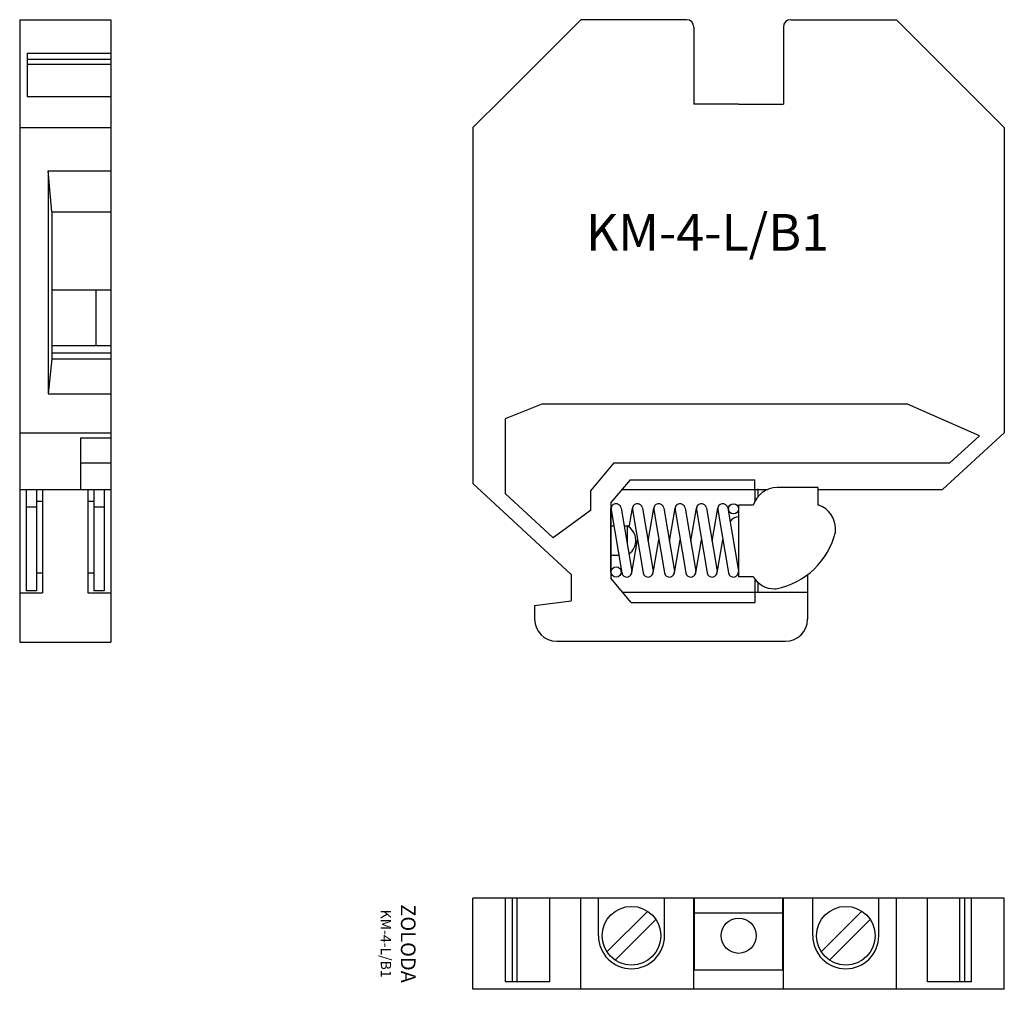
# Model space of a CAD drawing. Extents: x 93.1 to 160.1, y 29.6 to 95.7.
import ezdxf

# ---------------------------------------------------------------- set-up
doc = ezdxf.new("R2010")
doc.units = 0
doc.layers.get('0').update_dxf_attribs({"linetype": 'CONTINUOUS'})

msp = doc.modelspace()

# ---------------------------------------------------------------- linework, layer by layer
for p, q in [((93.058, 95.705), (93.058, 53.305)), ((93.058, 95.705), (99.258, 95.705)), ((99.258, 95.705), (99.258, 53.305)), ((131.288, 95.705), (125.987, 90.403)), ((131.988, 95.705), (131.288, 95.705)), ((137.488, 95.705), (131.988, 95.705)), ((138.488, 95.705), (137.488, 95.705)), ((145.588, 95.705), (146.588, 95.705)), ((146.588, 95.705), (152.088, 95.705)), ((152.088, 95.705), (152.788, 95.705)), ((152.788, 95.705), (158.089, 90.403)), ((138.988, 95.205), (138.988, 89.955)), ((145.088, 95.205), (145.088, 89.955)), ((93.558, 93.415), (99.258, 93.415)), ((93.558, 93.415), (93.558, 90.477)), ((93.558, 93.009), (99.258, 93.009)), ((93.558, 92.684), (99.258, 92.684)), ((93.558, 90.477), (99.258, 90.477)), ((125.987, 90.403), (123.938, 88.355)), ((142.038, 89.955), (138.988, 89.955)), ((142.038, 89.955), (145.088, 89.955)), ((158.089, 90.403), (160.138, 88.355)), ((93.058, 88.355), (99.258, 88.355)), ((123.938, 88.355), (123.938, 64.105)), ((160.138, 88.355), (160.138, 67.555)), ((95.008, 85.405), (95.008, 70.205)), ((95.258, 82.605), (95.008, 85.405)), ((95.008, 85.405), (99.258, 85.405)), ((95.258, 82.605), (95.258, 72.605)), ((95.268, 82.605), (99.258, 82.605)), ((95.268, 77.305), (99.258, 77.305)), ((98.258, 73.505), (98.258, 77.305)), ((95.258, 73.505), (99.258, 73.505)), ((95.258, 72.605), (95.008, 70.205)), ((95.258, 73.004), (99.258, 73.004)), ((95.258, 72.605), (99.258, 72.605)), ((95.008, 70.205), (99.258, 70.205)), ((128.638, 69.505), (126.138, 68.505)), ((153.538, 69.505), (128.638, 69.505)), ((158.44, 67.355), (153.538, 69.505)), ((126.138, 68.505), (126.138, 63.431)), ((93.058, 67.555), (99.258, 67.555)), ((97.208, 67.225), (97.208, 63.705)), ((97.208, 67.225), (99.258, 67.225)), ((155.938, 63.705), (160.138, 67.555)), ((156.422, 65.505), (158.44, 67.355)), ((97.208, 65.505), (99.258, 65.505)), ((133.538, 65.505), (131.938, 63.605)), ((133.538, 65.505), (156.422, 65.505)), ((123.938, 64.105), (130.638, 57.905)), ((134.642, 64.355), (133.338, 62.806)), ((134.642, 64.355), (143.138, 64.355)), ((143.138, 63.705), (143.138, 64.355)), ((143.338, 63.755), (143.338, 63.197)), ((147.436, 63.83), (144.661, 63.83)), ((147.436, 63.83), (147.436, 62.63)), ((93.058, 63.705), (99.258, 63.705)), ((93.508, 63.705), (98.808, 63.705)), ((93.508, 63.705), (93.508, 56.805)), ((94.208, 63.705), (94.208, 56.805)), ((94.608, 63.705), (94.608, 56.655)), ((97.708, 63.705), (97.708, 56.655)), ((98.108, 63.705), (98.108, 56.805)), ((98.808, 63.705), (98.808, 56.805)), ((126.138, 63.431), (129.405, 60.408)), ((131.938, 63.605), (131.938, 62.271)), ((134.095, 63.705), (144.022, 63.705)), ((143.138, 63.705), (143.138, 62.884)), ((147.436, 63.705), (155.938, 63.705)), ((94.208, 62.505), (93.508, 62.505)), ((94.608, 62.892), (94.208, 62.892)), ((98.108, 62.892), (97.708, 62.892)), ((98.808, 62.505), (98.108, 62.505)), ((133.338, 62.806), (133.338, 57.654)), ((134.033, 62.438), (134.76, 58.138)), ((134.578, 61.142), (134.797, 62.438)), ((135.487, 62.438), (136.214, 58.138)), ((135.869, 60.179), (136.251, 62.438)), ((136.941, 62.438), (137.668, 58.138)), ((137.323, 60.179), (137.705, 62.438)), ((138.395, 62.438), (139.122, 58.138)), ((138.777, 60.179), (139.159, 62.438)), ((139.849, 62.438), (140.576, 58.138)), ((140.231, 60.179), (140.613, 62.438)), ((141.303, 62.438), (142.03, 58.138)), ((142.036, 62.629), (142.036, 57.742)), ((143.036, 62.629), (142.036, 62.629)), ((147.511, 62.63), (147.436, 62.63)), ((131.938, 62.271), (129.405, 60.408)), ((133.338, 58.08), (133.338, 62.38)), ((133.426, 61.83), (133.338, 61.83)), ((133.343, 62.321), (134.07, 58.021)), ((134.797, 62.321), (135.524, 58.021)), ((136.251, 62.321), (136.978, 58.021)), ((137.705, 62.321), (138.432, 58.021)), ((139.159, 62.321), (139.886, 58.021)), ((140.613, 62.321), (141.34, 58.021)), ((141.338, 62.38), (141.338, 62.232)), ((133.338, 61.23), (133.527, 61.23)), ((134.237, 61.23), (134.438, 61.23)), ((134.438, 61.23), (134.438, 60.043)), ((148.636, 60.79), (148.636, 61.03)), ((134.76, 58.021), (135.142, 60.28)), ((136.214, 58.021), (136.596, 60.28)), ((137.668, 58.021), (138.05, 60.28)), ((139.122, 58.021), (139.504, 60.28)), ((140.576, 58.021), (140.958, 60.28)), ((133.338, 59.23), (133.866, 59.23)), ((94.608, 58.005), (94.208, 58.005)), ((98.108, 58.005), (97.708, 58.005)), ((130.638, 57.905), (130.638, 56.105)), ((134.038, 58.08), (134.038, 58.21)), ((143.036, 57.742), (142.036, 57.742)), ((146.738, 57.894), (146.738, 54.855)), ((134.726, 56.005), (133.338, 57.654)), ((143.138, 57.595), (143.138, 56.655)), ((143.338, 57.376), (143.338, 56.705)), ((93.058, 56.655), (94.608, 56.655)), ((94.208, 56.805), (93.508, 56.805)), ((97.708, 56.655), (99.258, 56.655)), ((98.808, 56.805), (98.108, 56.805)), ((134.137, 56.705), (146.738, 56.705)), ((143.138, 56.655), (143.138, 56.005)), ((144.486, 56.93), (144.601, 56.93)), ((128.138, 55.805), (130.638, 56.105)), ((128.138, 55.805), (128.138, 54.855)), ((134.726, 56.005), (143.138, 56.005)), ((93.058, 53.305), (99.258, 53.305)), ((129.638, 53.355), (145.238, 53.355)), ((160.138, 35.849), (123.938, 35.849)), ((123.938, 29.649), (123.938, 35.849)), ((126.163, 30.149), (126.163, 35.849)), ((126.633, 30.149), (126.633, 35.849)), ((126.959, 30.149), (126.959, 35.849)), ((129.166, 30.149), (129.166, 35.849)), ((131.288, 29.649), (131.288, 35.849)), ((132.488, 33.299), (132.488, 35.849)), ((136.988, 33.299), (136.988, 35.849)), ((138.988, 29.649), (138.988, 35.849)), ((139.038, 30.949), (139.038, 35.849)), ((145.038, 30.949), (145.038, 35.849)), ((145.088, 29.649), (145.088, 35.849)), ((147.088, 33.299), (147.088, 35.849)), ((151.588, 33.299), (151.588, 35.849)), ((152.788, 29.649), (152.788, 35.849)), ((154.91, 30.149), (154.91, 35.849)), ((157.117, 30.149), (157.117, 35.849)), ((157.442, 30.149), (157.442, 35.849)), ((157.912, 30.149), (157.912, 35.849)), ((160.138, 29.649), (160.138, 35.849)), ((135.841, 34.967), (133.069, 32.196)), ((150.441, 34.967), (147.669, 32.196)), ((136.406, 34.401), (133.635, 31.63)), ((139.038, 34.849), (145.038, 34.849)), ((151.006, 34.401), (148.235, 31.63)), ((145.088, 30.949), (138.988, 30.949)), ((160.138, 29.649), (123.938, 29.649)), ((129.166, 30.149), (126.163, 30.149)), ((157.912, 30.149), (154.91, 30.149))]:
    msp.add_line(p, q)
for centre, radius in [((141.688, 62.38), 0.35), ((133.688, 58.08), 0.35), ((134.738, 33.299), 2), ((149.338, 33.299), 2), ((142.038, 33.299), 1.2)]:
    msp.add_circle(centre, radius)
for centre, radius, start, end in [((138.488, 95.205), 0.5, 0, 90), ((145.588, 95.205), 0.5, 90, 180), ((144.661, 62.13), 1.7, 90, 162.91742), ((133.688, 62.38), 0.35, 9.59624, 189.59624), ((135.142, 62.38), 0.35, 9.59624, 189.59624), ((136.596, 62.38), 0.35, 9.59624, 189.59624), ((138.05, 62.38), 0.35, 9.59624, 189.59624), ((139.504, 62.38), 0.35, 9.59624, 189.59624), ((140.958, 62.38), 0.35, 9.59624, 189.59624), ((146.936, 61.03), 1.7, 0, 70.25008), ((142.036, 61.13), 0.7, 90, 145.77217), ((133.905, 60.23), 1.133, 305.48144, 61.92751), ((143.586, 62.03), 5.2, 281.25471, 346.2047), ((134.415, 58.08), 0.35, 189.59624, 9.59624), ((135.869, 58.08), 0.35, 189.59624, 9.59624), ((137.323, 58.08), 0.35, 189.59624, 9.59624), ((138.777, 58.08), 0.35, 189.59624, 9.59624), ((140.231, 58.08), 0.35, 189.59624, 9.59624), ((141.685, 58.08), 0.35, 189.59624, 9.59624), ((144.486, 58.63), 1.7, 211.46698, 270), ((129.638, 54.855), 1.5, 180, 270), ((145.238, 54.855), 1.5, 270, 0), ((134.738, 33.299), 2.25, 180, 0), ((149.338, 33.299), 2.25, 180, 0)]:
    msp.add_arc(centre, radius, start, end)

# ---------------------------------------------------------------- texts
at = {"insert": (131.635, 82.471), "char_height": 2.5, "width": 28.6043, "attachment_point": 1}
msp.add_mtext('KM-4-L/B1', dxfattribs=at)
at = {"insert": (118.844, 32.763), "char_height": 1, "width": 10.451, "attachment_point": 5, "rotation": 270}
msp.add_mtext('ZOLODA\\P\\H0.7;KM-4-L/B1', dxfattribs=at)

doc.saveas('drawing.dxf')
